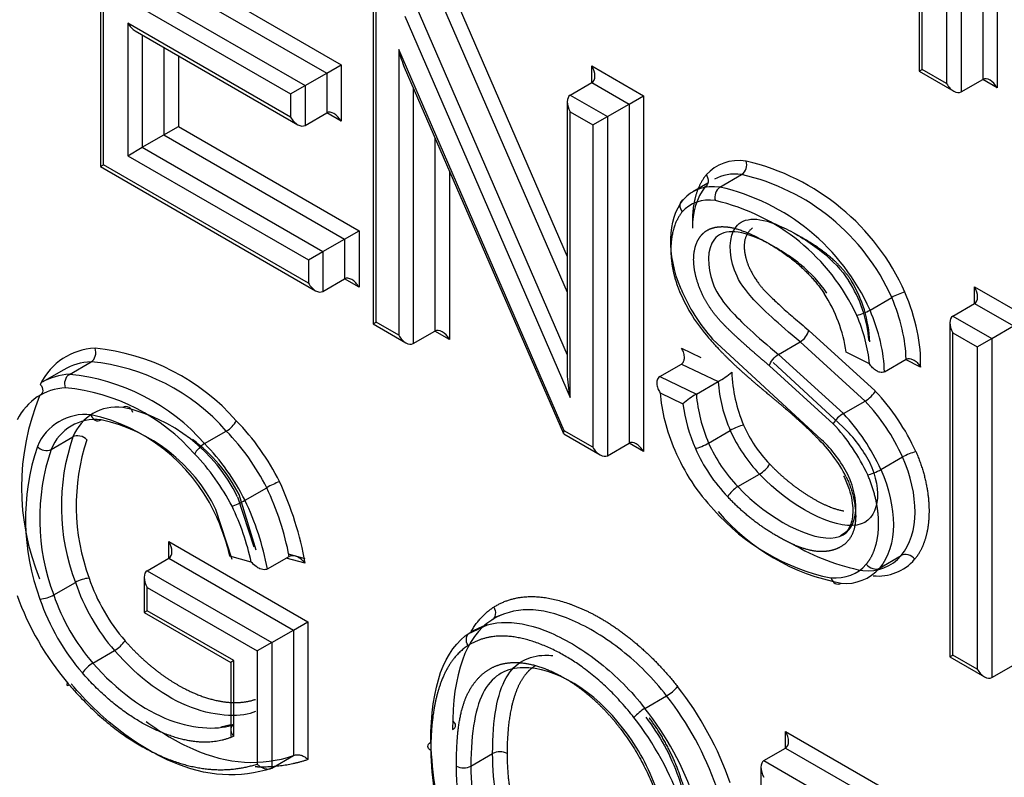
# Paper-space layout 'Sheet1' of a CAD drawing. Units: millimetres. Extents: x 0 to 210, y -3 to 297.
# Drawn here: x 46 to 47, y 258 to 258 of the extents above; entities that cross this region are included whole.
import ezdxf

# ---------------------------------------------------------------- set-up
doc = ezdxf.new("R2010")
doc.units = ezdxf.units.MM
doc.layers.add('A900N0BT00', color=7, linetype='Continuous')
doc.layers.add('Default', color=7, linetype='Continuous')

# ---------------------------------------------------------------- blocks, each defined once
blk = doc.blocks.new('SE8')
at = {"layer": 'A900N0BT00', "color": 7, "linetype": 'Continuous'}
for p, q in [((46.55942, 258.65029), (46.55942, 258.32404)), ((46.63563, 258.65528), (46.63563, 258.30792)), ((46.56235, 258.32573), (46.56235, 258.64044)), ((46.62149, 258.64712), (46.62149, 258.31608)), ((46.60028, 258.63487), (46.60028, 258.30384)), ((46.58614, 258.6267), (46.58614, 258.312)), ((45.75926, 258.55762), (45.75926, 258.23108)), ((45.76219, 258.23278), (45.76219, 258.54777)), ((45.83549, 258.42229), (45.99452, 258.33048)), ((45.82135, 258.41413), (45.98038, 258.32231)), ((46.09951, 258.41017), (46.21545, 258.14318)), ((45.80013, 258.40188), (45.95916, 258.31007)), ((46.02573, 258.40378), (46.02573, 258.07724)), ((46.08867, 258.4001), (46.21545, 258.10813)), ((45.78599, 258.39372), (45.94502, 258.3019)), ((46.02866, 258.07893), (46.02866, 258.39392)), ((46.06745, 258.38785), (46.21545, 258.04703)), ((45.78599, 258.37115), (45.78599, 258.24159)), ((45.94502, 258.27934), (45.78599, 258.37115)), ((46.05661, 258.37778), (46.21838, 258.00524)), ((45.79306, 258.36369), (45.95209, 258.27188)), ((45.80013, 258.35961), (45.80013, 258.24976)), ((45.82135, 258.34736), (45.82135, 258.26201)), ((46.05075, 258.34532), (46.05075, 258.06617)), ((46.21253, 257.97277), (46.05075, 258.34532)), ((45.83549, 258.3392), (45.83549, 258.27017)), ((45.95916, 258.31007), (45.98038, 258.32231)), ((45.98038, 258.32231), (45.99452, 258.33048)), ((45.98038, 258.32231), (45.98038, 258.28342)), ((45.99452, 258.33048), (45.99452, 258.27526)), ((46.05622, 258.32798), (46.21166, 257.97004)), ((46.23959, 258.31296), (46.23959, 258.32929)), ((46.23959, 258.32929), (46.28998, 258.3002)), ((46.55942, 258.32404), (46.56235, 258.32573)), ((46.55942, 258.32404), (46.59321, 258.30454)), ((46.58614, 258.312), (46.56235, 258.32573)), ((46.21838, 258.30071), (46.23959, 258.31296)), ((46.23959, 258.31296), (46.27583, 258.29204)), ((46.60028, 258.30384), (46.62149, 258.31608)), ((46.63563, 258.30792), (46.62149, 258.31608)), ((45.94502, 258.3019), (45.95916, 258.31007)), ((45.94502, 258.3019), (45.94502, 258.27934)), ((45.95916, 258.31007), (45.95916, 258.27117)), ((46.0649, 258.30801), (46.0649, 258.05801)), ((46.21545, 258.29424), (46.21545, 258.02833)), ((46.21838, 258.30071), (46.25462, 258.27979)), ((46.27583, 258.29204), (46.28998, 258.3002)), ((46.28998, 258.3002), (46.28998, 257.95255)), ((45.95916, 258.27117), (45.98038, 258.28342)), ((45.99452, 258.27526), (45.98038, 258.28342)), ((46.21838, 258.00524), (46.21838, 258.28438)), ((46.21838, 258.28438), (46.24048, 258.27163)), ((46.25462, 258.27979), (46.27583, 258.29204)), ((46.27583, 258.29204), (46.27583, 257.96072)), ((46.24048, 258.27163), (46.25462, 258.27979)), ((46.25462, 258.27979), (46.25462, 257.94847)), ((45.82135, 258.26201), (45.83549, 258.27017)), ((45.83549, 258.27017), (46.012, 258.16827)), ((46.24048, 258.27163), (46.24048, 257.95663)), ((45.80013, 258.24976), (45.82135, 258.26201)), ((45.82135, 258.26201), (45.99786, 258.1601)), ((46.08611, 258.25916), (46.08611, 258.07025)), ((45.78599, 258.24159), (45.80013, 258.24976)), ((45.80013, 258.24976), (45.97664, 258.14785)), ((45.78599, 258.24159), (45.9625, 258.13969)), ((45.75926, 258.23108), (45.76219, 258.23278)), ((45.75926, 258.23108), (45.96957, 258.10966)), ((45.9625, 258.11713), (45.76219, 258.23278)), ((46.10025, 258.22659), (46.10025, 258.06209)), ((46.36462, 258.21087), (46.38583, 258.22312)), ((46.35287, 258.21479), (46.33816, 258.2063)), ((45.99786, 258.1601), (46.012, 258.16827)), ((46.012, 258.16827), (46.012, 258.11304)), ((45.97664, 258.14785), (45.99786, 258.1601)), ((45.99786, 258.1601), (45.99786, 258.12121)), ((45.9625, 258.13969), (45.97664, 258.14785)), ((45.97664, 258.14785), (45.97664, 258.10896)), ((45.9625, 258.13969), (45.9625, 258.11713)), ((45.97664, 258.10896), (45.99786, 258.12121)), ((46.012, 258.11304), (45.99786, 258.12121)), ((46.6135, 258.11342), (46.66559, 258.08334)), ((46.6135, 258.09709), (46.6135, 258.11342)), ((46.51128, 258.09075), (46.5325, 258.10299)), ((46.59229, 258.08484), (46.6135, 258.09709)), ((46.6135, 258.09709), (46.65145, 258.07518)), ((46.59229, 258.08484), (46.63023, 258.06293)), ((46.02573, 258.07724), (46.02866, 258.07893)), ((46.02573, 258.07724), (46.05782, 258.05871)), ((46.05075, 258.06617), (46.02866, 258.07893)), ((46.58936, 258.07836), (46.58936, 257.75183)), ((46.63023, 258.06293), (46.65145, 258.07518)), ((46.0649, 258.05801), (46.08611, 258.07025)), ((46.10025, 258.06209), (46.08611, 258.07025)), ((46.46393, 257.964), (46.35737, 258.06244)), ((46.45157, 258.07084), (46.51648, 258.01166)), ((46.59229, 257.75352), (46.59229, 258.06851)), ((46.59229, 258.06851), (46.61609, 258.05477)), ((46.61609, 258.05477), (46.63023, 258.06293)), ((46.63023, 258.06293), (46.63023, 257.73161)), ((46.32711, 258.05363), (46.3461, 258.0445)), ((46.42175, 258.04742), (46.44296, 258.05967)), ((46.50649, 258.00182), (46.44296, 258.05967)), ((46.61609, 258.05477), (46.61609, 257.73978)), ((46.42175, 258.04742), (46.48527, 257.98958)), ((46.51075, 258.03828), (46.48805, 258.04953)), ((46.52535, 258.03044), (46.54656, 258.04269)), ((46.56064, 258.03511), (46.54601, 258.04236)), ((45.72345, 258.03249), (45.70224, 258.02024)), ((45.72901, 258.02794), (45.75022, 258.04019)), ((46.30577, 258.02577), (46.32698, 258.03802)), ((46.32698, 258.03802), (46.36281, 258.02078)), ((46.47529, 257.97974), (46.41315, 258.03625)), ((46.41671, 258.03947), (46.48519, 257.9762)), ((46.30577, 258.02577), (46.3416, 258.00853)), ((46.3416, 258.00853), (46.36281, 258.02078)), ((46.30612, 258.00992), (46.32848, 257.99916)), ((46.48527, 257.98958), (46.50649, 258.00182)), ((45.71121, 257.95462), (45.73242, 257.96687)), ((45.86106, 257.96027), (45.88227, 257.97252)), ((46.21193, 257.96974), (46.24755, 257.94917)), ((46.24048, 257.95663), (46.21253, 257.97277)), ((46.35353, 257.96078), (46.37475, 257.97302)), ((46.25462, 257.94847), (46.27583, 257.96072)), ((46.28998, 257.95255), (46.27583, 257.96072)), ((46.52194, 257.93493), (46.54315, 257.94718)), ((46.3821, 257.91819), (46.40331, 257.93044)), ((45.90053, 257.90494), (45.92174, 257.91718)), ((45.89324, 257.9083), (45.90928, 257.85928)), ((45.91146, 257.85622), (45.89474, 257.91058)), ((45.88806, 257.84703), (45.87205, 257.896)), ((45.82619, 257.84831), (45.82619, 257.86464)), ((45.82619, 257.86464), (45.96199, 257.78623)), ((45.90665, 257.8445), (45.88575, 257.85012)), ((45.92248, 257.83778), (45.9437, 257.85002)), ((45.95933, 257.84773), (45.94318, 257.85207)), ((46.52066, 257.83869), (46.54187, 257.85093)), ((45.80498, 257.83606), (45.82619, 257.84831)), ((45.82619, 257.84831), (45.94785, 257.77807)), ((45.95939, 257.84334), (45.94078, 257.84834)), ((45.80498, 257.83606), (45.92664, 257.76582)), ((45.71358, 257.81242), (45.73479, 257.82467)), ((45.80205, 257.82959), (45.80205, 257.79531)), ((45.80498, 257.81973), (45.9125, 257.75766)), ((45.80498, 257.797), (45.80498, 257.81973)), ((45.80498, 257.797), (45.80205, 257.79531)), ((45.80205, 257.79531), (45.88662, 257.74648)), ((45.88955, 257.74818), (45.80498, 257.797)), ((46.1441, 257.79029), (46.15459, 257.7941)), ((45.94785, 257.77807), (45.96199, 257.78623)), ((45.96199, 257.78623), (45.96199, 257.65146)), ((46.13767, 257.78305), (46.11841, 257.77419)), ((45.92664, 257.76582), (45.94785, 257.77807)), ((45.94785, 257.77807), (45.94785, 257.6554)), ((45.92664, 257.76582), (45.9125, 257.75766)), ((45.92664, 257.76582), (45.92664, 257.64316)), ((45.75186, 257.74578), (45.77307, 257.75802)), ((45.9125, 257.75766), (45.9125, 257.64713)), ((46.58936, 257.75183), (46.59229, 257.75352)), ((46.61609, 257.73978), (46.59229, 257.75352)), ((45.88955, 257.74818), (45.88662, 257.74648)), ((45.88662, 257.74648), (45.88662, 257.67398)), ((45.88955, 257.67433), (45.88955, 257.74818)), ((46.58936, 257.75183), (46.62316, 257.73231)), ((46.63023, 257.73161), (46.65145, 257.74386)), ((46.29133, 257.70158), (46.31254, 257.71382)), ((45.88662, 257.68552), (45.87691, 257.68314)), ((46.42886, 257.66277), (46.42886, 257.6791)), ((46.42886, 257.6791), (46.63648, 257.55923)), ((46.1213, 257.64521), (46.14251, 257.65746)), ((46.40765, 257.65052), (46.42886, 257.66277)), ((46.42886, 257.66277), (46.62234, 257.55107)), ((45.92664, 257.64316), (45.94785, 257.6554)), ((46.40765, 257.65052), (46.60112, 257.53882)), ((46.40472, 257.64405), (46.40472, 257.3175))]:
    blk.add_line(p, q, dxfattribs=at)
for centre, radius, start, end in [((46.37905, 258.23277), 0.01179, 305.0865, 17.39864), ((46.33871, 258.0158), 0.22645, 24.0805, 76.83054), ((46.33948, 258.01693), 0.21133, 24.03229, 77.33057), ((46.37165, 258.20113), 0.01201, 125.85039, 196.63509), ((46.31827, 258.00468), 0.21133, 24.03229, 77.33057), ((46.3147, 258.0005), 0.20236, 24.85154, 77.02267), ((46.38355, 258.0503), 0.1272, 4.66903, 32.94994), ((46.38165, 258.05316), 0.12968, 2.86167, 30.91035), ((46.49093, 258.18059), 0.17832, 202.92016, 221.49793), ((46.47538, 258.17166), 0.16276, 203.03253, 221.54583), ((46.34526, 258.02857), 0.14432, 8.35095, 32.88889), ((46.55713, 258.06034), 0.04926, 103.71374, 120.01222), ((46.48684, 258.13292), 0.04874, 283.61945, 300.09239), ((46.43296, 258.07628), 0.01938, 301.06005, 343.70824), ((45.73366, 257.84377), 0.2106, 41.25378, 84.47083), ((45.73078, 257.83959), 0.20154, 41.26683, 84.46476), ((45.70957, 257.82734), 0.20154, 41.26683, 84.46476), ((46.33018, 258.08168), 0.06909, 298.1799, 311.65726), ((46.53175, 258.03769), 0.15584, 182.80633, 202.40578), ((45.70676, 257.82328), 0.19235, 41.27089, 84.47756), ((46.51151, 258.03258), 0.14917, 184.53903, 203.53203), ((45.91773, 257.91753), 0.23559, 157.69081, 202.30919), ((46.38026, 257.94052), 0.07824, 119.61405, 131.43967), ((46.49029, 258.02033), 0.14916, 184.53807, 203.53298), ((46.3544, 257.86039), 0.2217, 24.51772, 43.02399), ((45.77534, 257.94983), 0.04618, 82.85578, 158.34708), ((45.74716, 257.83641), 0.16281, 26.20169, 77.97325), ((46.4854, 258.01923), 0.1582, 187.28635, 203.75128), ((46.35586, 257.86113), 0.20612, 24.67492, 43.0463), ((45.74455, 257.93786), 0.05087, 83.83936, 157.35383), ((45.71212, 257.81614), 0.17641, 26.08874, 77.59655), ((46.49906, 257.96559), 0.02767, 119.88473, 149.23538), ((46.3346, 257.84885), 0.20617, 24.67745, 43.04377), ((45.75413, 257.93758), 0.04618, 82.85577, 158.34709), ((45.72595, 257.82418), 0.1628, 26.18054, 77.97489), ((45.86957, 257.99443), 0.02533, 300.09728, 332.26808), ((45.7172, 257.81339), 0.24331, 26.79397, 44.07829), ((46.50767, 258.03153), 0.13127, 203.92748, 223.97011), ((46.33843, 257.85119), 0.18776, 24.69537, 43.20792), ((46.39372, 257.88073), 0.13222, 27.74874, 46.22457), ((45.92938, 257.89904), 0.20831, 160.99673, 200.91614), ((45.72223, 257.81664), 0.22341, 26.74685, 44.24588), ((46.51026, 258.03306), 0.14822, 203.89244, 223.81453), ((46.35681, 257.85957), 0.14788, 27.46155, 46.0721), ((45.91001, 257.88654), 0.22393, 161.54014, 200.44831), ((45.70626, 257.96496), 0.01147, 220.98759, 295.54836), ((45.94046, 257.89951), 0.20488, 161.65918, 200.20508), ((45.75801, 257.84058), 0.1536, 27.12873, 53.62003), ((45.70102, 257.80439), 0.22341, 26.74685, 44.24588), ((46.49216, 258.02268), 0.16578, 203.90045, 223.6531), ((46.48905, 258.02081), 0.14822, 203.89244, 223.81453), ((46.38359, 257.87684), 0.11854, 26.62836, 47.32868), ((45.90817, 257.88679), 0.20832, 160.99777, 200.91509), ((45.69254, 257.79799), 0.21993, 27.35571, 43.781), ((46.57009, 257.89896), 0.05523, 104.66401, 119.1895), ((46.3912, 257.95235), 0.02504, 298.93273, 331.46436), ((45.96422, 257.84247), 0.08594, 110.3124, 119.62219), ((45.67036, 257.79782), 0.27828, 10.81261, 25.39965), ((45.62973, 257.78374), 0.335, 10.24735, 24.57632), ((46.39525, 257.89525), 0.02645, 119.82393, 150.57307), ((45.65834, 257.78954), 0.25433, 12.48119, 25.50537), ((45.64863, 257.78541), 0.27881, 10.82659, 25.38567), ((45.67515, 257.8012), 0.2162, 13.07807, 25.33661), ((46.51637, 258.03485), 0.21039, 221.41967, 258.12789), ((46.52182, 258.02878), 0.20848, 220.34167, 259.31413), ((46.54303, 258.04103), 0.20848, 238.95541, 259.31462), ((46.5091, 257.87917), 0.04327, 263.73429, 319.23429), ((46.5193, 257.87786), 0.047, 263.9543, 319.26905), ((46.48788, 257.86692), 0.04326, 263.7339, 319.2403), ((45.75033, 257.79769), 0.03113, 93.94001, 119.93605), ((45.69768, 257.84032), 0.03211, 274.48859, 299.67834), ((45.75687, 257.78544), 0.03185, 300.58094, 325.9865), ((45.76806, 257.71836), 0.03185, 120.58094, 145.9865), ((46.29145, 257.74975), 0.04166, 300.41676, 319.73152), ((46.31241, 257.66557), 0.04172, 120.3565, 139.64279), ((46.37642, 257.67327), 0.29433, 180.92641, 199.19281), ((46.14958, 257.64386), 0.01533, 62.52682, 117.47318), ((46.11422, 257.65874), 0.01526, 242.42362, 297.62031)]:
    blk.add_arc(centre, radius, start, end, dxfattribs=at)
for centre, major_axis, ratio, start_param, end_param in [((45.79306, 258.37524), (-0.00707, 0.01225), 0.57735, 1.570796, 2.356194), ((46.05782, 258.3494), (-0.00648, 0.03119), 0.244163, 1.651201, 2.27579), ((46.23252, 258.32521), (0.00707, -0.01225), 0.57735, 0, 1.570796), ((46.59321, 258.31608), (-0.00707, 0.01225), 0.57735, 1.570796, 3.141593), ((46.62856, 258.30384), (-0.00707, 0.01225), 0.57735, 4.712389, 6.283185), ((46.22545, 258.28847), (0.00707, -0.01225), 0.57735, 3.141593, 4.712389), ((45.98745, 258.27117), (-0.00707, 0.01225), 0.57735, 4.712389, 6.283185), ((45.95209, 258.28342), (-0.00707, 0.01225), 0.57735, 1.570796, 3.141593), ((46.42014, 258.12963), (0.05869, -0.10166), 0.57735, 2.723831, 3.337063), ((46.41307, 258.12555), (0.05369, -0.093), 0.57735, 2.723055, 3.141593), ((46.39185, 258.1133), (0.05369, -0.093), 0.57735, 2.723055, 3.335908), ((46.38478, 258.10922), (0.04869, -0.08434), 0.57735, 2.722121, 3.334209), ((46.00493, 258.10896), (-0.00707, 0.01225), 0.57735, 4.712389, 6.283187), ((45.96957, 258.12121), (-0.00707, 0.01225), 0.57735, 1.570796, 3.141595), ((46.60643, 258.10933), (0.00707, -0.01225), 0.57735, 0.000002, 1.570796), ((46.45953, 258.09027), (0.06157, -0.10663), 0.57735, 0.811929, 1.362488), ((46.4666, 258.09435), (0.06657, -0.11529), 0.57735, 0.739868, 1.363189), ((46.43832, 258.07802), (0.06157, -0.10663), 0.57735, 0.811929, 1.362488), ((46.43124, 258.07394), (0.05657, -0.09797), 0.57735, 0.896464, 1.361678), ((46.59936, 258.07259), (0.00707, -0.01225), 0.57735, 3.141593, 4.712389), ((46.09318, 258.05801), (-0.00707, 0.01225), 0.57735, 4.712389, 6.283185), ((46.05782, 258.07025), (-0.00707, 0.01225), 0.57735, 1.570796, 3.141593), ((45.81388, 257.89219), (0.08836, -0.15304), 0.57735, 2.856408, 3.494484), ((45.80681, 257.8881), (0.08336, -0.14438), 0.57735, 2.856857, 3.141593), ((45.7856, 257.87586), (0.08336, -0.14438), 0.57735, 2.856857, 3.141593), ((46.22545, 258.00932), (0.00648, -0.03119), 0.244163, 4.007395, 4.792793), ((45.77853, 257.87177), (0.07836, -0.13572), 0.57735, 2.857496, 3.495214), ((46.3957, 257.96736), (-0.06359, 0.11014), 0.57735, 0.873694, 1.364389), ((46.38066, 257.9741), (0.00915, 0.00403), 0.172544, 0.623741, 2.194385), ((46.2196, 257.97685), (0.00783, 0.00699), 0.244163, 2.436599, 3.061188), ((45.85839, 257.95426), (-0.00722, -0.00692), 0.314473, 4.057601, 5.627993), ((46.24755, 257.96072), (-0.00707, 0.01225), 0.57735, 1.570796, 3.141595), ((46.2829, 257.94847), (-0.00707, 0.01225), 0.57735, 4.712389, 6.283187), ((46.34766, 257.95961), (0.00916, 0.00401), 0.157995, 3.76595, 5.336747), ((46.38871, 257.96543), (-0.05745, 0.09951), 0.57735, 1.358224, 1.976626), ((46.51608, 257.93376), (-0.00915, -0.00403), 0.158567, 0.623856, 2.194522), ((45.895, 257.90302), (0.00901, 0.00435), 0.083226, 3.760812, 5.331615), ((45.81912, 257.86056), (0.00707, -0.01225), 0.57735, 0, 1.570796), ((45.81205, 257.82382), (-0.00707, 0.01225), 0.57735, 0, 1.570796), ((45.80997, 257.8232), (0.05903, -0.10225), 0.57735, 4.377014, 5.040042), ((45.81704, 257.82728), (0.05403, -0.09359), 0.57735, 4.375778, 5.040042), ((46.48014, 257.83304), (0.00031, 0.00999), 0.766901, 2.01527, 3.586066), ((45.77986, 257.81402), (-0.08129, 0.14081), 0.57735, 1.263375, 1.878585), ((45.78875, 257.81095), (-0.05903, 0.10225), 0.57735, 1.235421, 1.898449), ((45.78168, 257.80687), (-0.06403, 0.11091), 0.57735, 1.236751, 1.898449), ((46.62316, 257.74386), (-0.00707, 0.01225), 0.57735, 1.570796, 3.141595), ((45.73408, 257.73072), (0.00764, 0.00645), 0.242421, 2.504201, 3.810831), ((46.25416, 257.62968), (-0.09498, 0.16451), 0.57735, 4.385395, 4.957655), ((46.24709, 257.6256), (-0.08998, 0.15585), 0.57735, 4.385395, 4.957557), ((46.22588, 257.61335), (0.08998, -0.15585), 0.57735, 1.243802, 1.815965), ((46.21881, 257.60927), (0.08498, -0.14719), 0.57735, 1.243811, 1.815965), ((46.42179, 257.67502), (0.00707, -0.01225), 0.57735, 0, 1.570796), ((46.24037, 257.56911), (-0.11189, 0.19381), 0.57735, 0.786079, 1.233493), ((46.41472, 257.63828), (-0.00707, 0.01225), 0.57735, 0.000002, 1.570796)]:
    blk.add_ellipse(centre, major_axis=major_axis, ratio=ratio, start_param=start_param, end_param=end_param, dxfattribs=at)
for points, degree, knots in [([(46.33809, 258.17739), (46.33808, 258.1794), (46.33814, 258.18138), (46.33853, 258.19402), (46.34185, 258.20465), (46.34519, 258.21532), (46.35116, 258.22277)], 2, [0.4615276, 0.4615276, 0.4615276, 0.5, 0.5, 0.75, 0.75, 1, 1, 1]), ([(46.35116, 258.22277), (46.35271, 258.2207), (46.35349, 258.21821), (46.35306, 258.21378), (46.35186, 258.21187), (46.35002, 258.21081)], 3, [0, 0, 0, 0, 0.5, 0.5, 1, 1, 1, 1]), ([(46.32669, 258.11114), (46.32668, 258.11115), (46.32668, 258.11117), (46.32667, 258.11118), (46.31237, 258.14524), (46.31332, 258.17927), (46.32881, 258.19856)], 3, [0, 0, 0, 0, 0.000314, 0.000314, 0.000314, 1, 1, 1, 1]), ([(46.32881, 258.19856), (46.32696, 258.1975), (46.32577, 258.1956), (46.32534, 258.19116), (46.32611, 258.18867), (46.32767, 258.18661)], 3, [0, 0, 0, 0, 0.5, 0.5, 1, 1, 1, 1]), ([(46.32767, 258.18661), (46.31765, 258.17408), (46.31676, 258.15298), (46.31585, 258.1312), (46.32559, 258.10798)], 2, [0, 0, 0, 0.5, 0.5, 1, 1, 1]), ([(46.44296, 258.05967), (46.42173, 258.0773), (46.39015, 258.10637), (46.37328, 258.13708), (46.3728, 258.17136), (46.39551, 258.18225), (46.42489, 258.17411), (46.46674, 258.14833), (46.48356, 258.12965), (46.49029, 258.11949)], 3, [0, 0, 0, 0, 0.125, 0.25, 0.5, 0.625, 0.75, 0.875, 1, 1, 1, 1]), ([(46.41315, 258.03625), (46.39473, 258.05154), (46.37775, 258.06741), (46.36999, 258.07465), (46.36474, 258.08049), (46.358, 258.08798), (46.35329, 258.09542), (46.34734, 258.10481), (46.34357, 258.11555), (46.33981, 258.12623), (46.33911, 258.1359), (46.33842, 258.1454), (46.34082, 258.15326), (46.34316, 258.16088), (46.34806, 258.16556), (46.35269, 258.16998), (46.35964, 258.1715), (46.36606, 258.1729), (46.37396, 258.17166), (46.38658, 258.16967), (46.40547, 258.15957), (46.4459, 258.13797), (46.46645, 258.10694)], 2, [0, 0, 0, 0.142857, 0.142857, 0.196429, 0.196429, 0.25, 0.25, 0.3125, 0.3125, 0.375, 0.375, 0.4375, 0.4375, 0.5, 0.5, 0.5625, 0.5625, 0.625, 0.625, 0.75, 0.75, 1, 1, 1]), ([(46.46907, 258.10724), (46.46234, 258.1174), (46.44553, 258.13609), (46.40368, 258.16186), (46.37429, 258.17), (46.35159, 258.15912), (46.35207, 258.12483), (46.36894, 258.09412), (46.40052, 258.06505), (46.42175, 258.04742)], 3, [0, 0, 0, 0, 0.125, 0.25, 0.375, 0.5, 0.75, 0.875, 1, 1, 1, 1]), ([(46.39653, 258.17101), (46.38675, 258.16344), (46.38866, 258.14829), (46.38941, 258.14233), (46.39175, 258.13592), (46.39493, 258.12725), (46.40258, 258.11662), (46.41172, 258.10393), (46.45157, 258.07084)], 2, [0.5, 0.5, 0.5, 0.625, 0.625, 0.675, 0.675, 0.75, 0.75, 1, 1, 1]), ([(46.49291, 258.11978), (46.47719, 258.14353), (46.44391, 258.16197), (46.44055, 258.16383), (46.43739, 258.16542)], 2, [0, 0, 0, 0.25, 0.25, 0.2744381, 0.2744381, 0.2744381]), ([(46.35356, 258.06372), (46.36428, 258.05109), (46.37917, 258.03703), (46.38794, 258.02875), (46.40593, 258.01357), (46.40738, 258.01234), (46.41982, 258.00194), (46.42759, 257.99545), (46.43295, 257.99078), (46.44866, 257.97708), (46.4594, 257.96608)], 2, [0, 0, 0, 0.25, 0.25, 0.5, 0.5, 0.625, 0.625, 0.75, 0.75, 1, 1, 1]), ([(45.75022, 258.04019), (45.75208, 258.04126), (45.75356, 258.04331), (45.75494, 258.0482), (45.75483, 258.05101), (45.75395, 258.0534)], 3, [0, 0, 0, 0, 0.5, 0.5, 1, 1, 1, 1]), ([(46.32698, 258.03802), (46.32762, 258.03839), (46.32818, 258.03891), (46.32861, 258.03953), (46.32904, 258.04015), (46.32936, 258.04088), (46.32957, 258.04164), (46.32986, 258.04271), (46.32995, 258.04388), (46.32988, 258.04505), (46.3298, 258.04662), (46.32944, 258.04824), (46.32889, 258.04979), (46.32845, 258.05105), (46.32788, 258.05229), (46.3272, 258.05347), (46.32717, 258.05352), (46.32713, 258.05357), (46.32711, 258.05363)], 3, [0, 0, 0, 0, 0.147687, 0.147687, 0.147687, 0.294238, 0.294238, 0.294238, 0.497947, 0.497947, 0.497947, 0.769556, 0.769556, 0.769556, 0.989741, 0.989741, 0.989741, 1, 1, 1, 1]), ([(46.41315, 258.03625), (46.41355, 258.03953), (46.41832, 258.04579), (46.42174, 258.04744), (46.42174, 258.04744), (46.42174, 258.04744), (46.42175, 258.04742)], 3, [0, 0, 0, 0, 0.999915, 0.999915, 0.999915, 1, 1, 1, 1]), ([(46.54656, 258.04269), (46.5472, 258.04305), (46.54794, 258.04328), (46.54871, 258.04335), (46.54947, 258.04342), (46.55027, 258.04334), (46.55106, 258.04315), (46.55216, 258.04289), (46.55326, 258.0424), (46.55429, 258.04178), (46.55566, 258.04094), (46.55695, 258.03984), (46.55808, 258.0386), (46.559, 258.03759), (46.55983, 258.03647), (46.56054, 258.03528), (46.56057, 258.03523), (46.56061, 258.03517), (46.56064, 258.03511)], 3, [0, 0, 0, 0, 0.145844, 0.145844, 0.145844, 0.290522, 0.290522, 0.290522, 0.493452, 0.493452, 0.493452, 0.76651, 0.76651, 0.76651, 0.989181, 0.989181, 0.989181, 1, 1, 1, 1]), ([(46.52535, 258.03044), (46.52472, 258.03007), (46.52398, 258.02985), (46.52322, 258.02978), (46.52247, 258.02971), (46.52167, 258.02978), (46.52088, 258.02997), (46.5198, 258.03023), (46.51871, 258.0307), (46.51769, 258.03131), (46.51628, 258.03214), (46.51496, 258.03323), (46.51378, 258.03445), (46.5127, 258.03557), (46.51172, 258.03681), (46.51086, 258.03811), (46.51082, 258.03817), (46.51078, 258.03822), (46.51075, 258.03828)], 3, [0, 0, 0, 0, 0.141186, 0.141186, 0.141186, 0.281318, 0.281318, 0.281318, 0.475536, 0.475536, 0.475536, 0.743706, 0.743706, 0.743706, 0.989492, 0.989492, 0.989492, 1, 1, 1, 1]), ([(45.72527, 258.01474), (45.7244, 258.01713), (45.72429, 258.01994), (45.72567, 258.02483), (45.72715, 258.02688), (45.72901, 258.02794)], 3, [0, 0, 0, 0, 0.5, 0.5, 1, 1, 1, 1]), ([(46.30577, 258.02577), (46.30513, 258.0254), (46.30457, 258.02488), (46.30415, 258.02426), (46.30372, 258.02365), (46.3034, 258.02293), (46.3032, 258.02216), (46.30292, 258.02112), (46.30284, 258.01997), (46.30291, 258.01882), (46.30302, 258.01725), (46.30341, 258.01564), (46.30399, 258.0141), (46.30451, 258.01272), (46.3052, 258.01137), (46.306, 258.0101), (46.30604, 258.01004), (46.30607, 258.00998), (46.30612, 258.00992)], 3, [0, 0, 0, 0, 0.143571, 0.143571, 0.143571, 0.286103, 0.286103, 0.286103, 0.482226, 0.482226, 0.482226, 0.749797, 0.749797, 0.749797, 0.989397, 0.989397, 0.989397, 1, 1, 1, 1]), ([(45.70043, 258.01817), (45.70211, 258.0163), (45.70302, 258.01401), (45.70278, 258.00985), (45.70163, 258.00802), (45.69978, 258.00696)], 3, [0, 0, 0, 0, 0.5, 0.5, 1, 1, 1, 1]), ([(46.50649, 258.00182), (46.50651, 258.00178), (46.50651, 258.00178), (46.50651, 258.00178), (46.50986, 258.0035), (46.5154, 258.00904), (46.51648, 258.01166)], 3, [0, 0, 0, 0, 0.000145, 0.000145, 0.000145, 1, 1, 1, 1]), ([(45.79089, 257.99062), (45.79026, 257.99265), (45.7874, 257.99693), (45.78275, 257.99674), (45.78108, 257.99565)], 3, [0, 0, 0, 0, 0.468521, 1, 1, 1, 1]), ([(45.75001, 257.98843), (45.75107, 257.98383), (45.75646, 257.98088), (45.75984, 257.9834), (45.75984, 257.9834), (45.75984, 257.9834), (45.75987, 257.9834)], 3, [0, 0, 0, 0, 0.999992, 0.999992, 0.999992, 1, 1, 1, 1]), ([(45.74599, 257.96398), (45.74312, 257.96754), (45.73552, 257.96915), (45.73236, 257.96678), (45.73236, 257.96678), (45.73236, 257.96678), (45.73242, 257.96687)], 3, [0, 0, 0, 0, 0.99986, 0.99986, 0.99986, 1, 1, 1, 1]), ([(46.54186, 257.85092), (46.54187, 257.85093), (46.54187, 257.85093), (46.54187, 257.85093), (46.55978, 257.8721), (46.55935, 257.91026), (46.54315, 257.94718)], 3, [0, 0, 0, 0, 0.0002, 0.0002, 0.0002, 1, 1, 1, 1]), ([(46.55611, 257.95239), (46.56272, 257.93731), (46.56601, 257.92163), (46.56917, 257.90655), (46.56893, 257.89233), (46.56869, 257.87835), (46.56514, 257.86677), (46.56155, 257.85506), (46.55492, 257.84719)], 2, [0, 0, 0, 0.25, 0.25, 0.5, 0.5, 0.75, 0.75, 1, 1, 1]), ([(46.51073, 257.94229), (46.51074, 257.94228), (46.51075, 257.94227), (46.51075, 257.94226), (46.52384, 257.91454), (46.51842, 257.85487), (46.43357, 257.89832), (46.40331, 257.93044)], 3, [0, 0, 0, 0, 0.000211, 0.000211, 0.000211, 0.500106, 1, 1, 1, 1]), ([(46.41319, 257.94039), (46.42922, 257.9234), (46.44909, 257.91062), (46.46937, 257.89758), (46.48559, 257.89443)], 2, [0, 0, 0, 0.25, 0.25, 0.5, 0.5, 0.5]), ([(46.48803, 257.92777), (46.495, 257.91301), (46.49675, 257.89804), (46.4985, 257.88315), (46.49444, 257.87305), (46.49063, 257.86356), (46.4814, 257.85875), (46.47323, 257.8545), (46.46255, 257.85476), (46.44489, 257.85519), (46.41738, 257.87166), (46.39283, 257.88635), (46.37222, 257.90824)], 2, [0, 0, 0, 0.125, 0.125, 0.25, 0.25, 0.375, 0.375, 0.5, 0.5, 0.75, 0.75, 1, 1, 1]), ([(46.3821, 257.91819), (46.41236, 257.88607), (46.49719, 257.84264), (46.50263, 257.90227), (46.48956, 257.92997)], 3, [0, 0, 0, 0, 0.500106, 1, 1, 1, 1]), ([(46.48545, 257.92893), (46.48759, 257.92414), (46.49091, 257.91649), (46.49471, 257.9012), (46.49473, 257.88638), (46.48992, 257.87456), (46.48505, 257.87167), (46.48231, 257.87023)], 3, [0, 0, 0, 0, 0.159396, 0.299599, 0.561403, 0.794545, 1, 1, 1, 1]), ([(46.50765, 257.84247), (46.5132, 257.84903), (46.51628, 257.85862), (46.51933, 257.8681), (46.51963, 257.87961), (46.51993, 257.89126), (46.51733, 257.90382), (46.51464, 257.91683), (46.50902, 257.92964)], 2, [0, 0, 0, 0.25, 0.25, 0.5, 0.5, 0.75, 0.75, 1, 1, 1]), ([(46.52194, 257.93493), (46.53814, 257.89801), (46.53857, 257.85986), (46.52066, 257.83869), (46.52066, 257.83868), (46.52065, 257.83868), (46.52065, 257.83867)], 3, [0, 0, 0, 0, 0.999803, 0.999803, 0.999803, 1, 1, 1, 1]), ([(45.95939, 257.84334), (45.95843, 257.84444), (45.95662, 257.8465), (45.95344, 257.8488), (45.95041, 257.85021), (45.9477, 257.85079), (45.94539, 257.85075), (45.94423, 257.85025), (45.9437, 257.85002)], 3, [0, 0, 0, 0, 0.233304, 0.437851, 0.614652, 0.765283, 0.892308, 1, 1, 1, 1]), ([(45.92248, 257.83778), (45.92183, 257.8375), (45.92048, 257.83693), (45.91788, 257.83705), (45.91474, 257.838), (45.91061, 257.8403), (45.90813, 257.84293), (45.90665, 257.8445)], 3, [0, 0, 0, 0, 0.132298, 0.273988, 0.431126, 0.659605, 1, 1, 1, 1]), ([(46.47309, 257.82896), (46.4731, 257.82896), (46.47311, 257.82896), (46.47311, 257.82896), (46.48689, 257.82855), (46.49955, 257.83217), (46.50765, 257.84247)], 3, [0, 0, 0, 0, 0.000557, 0.000557, 0.000557, 1, 1, 1, 1]), ([(46.14355, 257.80049), (46.17733, 257.82179), (46.22927, 257.79908), (46.25412, 257.78822), (46.27821, 257.76873), (46.30252, 257.74907), (46.32324, 257.72282)], 2, [0, 0, 0, 0.5, 0.5, 0.75, 0.75, 1, 1, 1]), ([(46.31254, 257.71382), (46.29904, 257.73093), (46.27021, 257.7602), (46.20213, 257.80116), (46.16298, 257.8013), (46.14162, 257.78783)], 3, [0, 0, 0, 0, 0.25, 0.5, 1, 1, 1, 1]), ([(46.12041, 257.77559), (46.14176, 257.78905), (46.18092, 257.78892), (46.249, 257.74796), (46.27783, 257.71868), (46.29133, 257.70158)], 3, [0, 0, 0, 0, 0.5, 0.75, 1, 1, 1, 1]), ([(45.78327, 257.76763), (45.79806, 257.75069), (45.81516, 257.73766), (45.83176, 257.72499), (45.84891, 257.71728), (45.86598, 257.70961), (45.88172, 257.70777), (45.8978, 257.70588), (45.91076, 257.71036)], 2, [0, 0, 0, 0.25, 0.25, 0.5, 0.5, 0.75, 0.75, 1, 1, 1]), ([(46.28062, 257.69259), (46.24221, 257.74125), (46.19579, 257.76157), (46.14889, 257.7821), (46.11845, 257.76291)], 2, [0, 0, 0, 0.5, 0.5, 1, 1, 1]), ([(45.91076, 257.6984), (45.89824, 257.69278), (45.84915, 257.69274), (45.79657, 257.73114), (45.77307, 257.75802)], 3, [0, 0, 0, 0, 0.5, 1, 1, 1, 1]), ([(46.11845, 257.76291), (46.09948, 257.75067), (46.09026, 257.72194), (46.08213, 257.69662), (46.08212, 257.66034)], 2, [0, 0, 0, 0.5, 0.5, 1, 1, 1]), ([(46.14251, 257.65746), (46.14251, 257.69127), (46.15141, 257.74075), (46.18025, 257.75415), (46.19858, 257.75343), (46.20126, 257.75316)], 3, [0, 0, 0, 0, 0.2499785, 0.4999569, 0.5418749, 0.5418749, 0.5418749, 0.5418749]), ([(45.75186, 257.74578), (45.77535, 257.71889), (45.82794, 257.68049), (45.87703, 257.68054), (45.88955, 257.68616), (45.88955, 257.68616)], 3, [0, 0, 0, 0, 0.499985, 0.99997, 1, 1, 1, 1]), ([(46.10716, 257.64521), (46.10716, 257.66548), (46.10878, 257.67978), (46.11079, 257.69759), (46.11566, 257.71008), (46.12099, 257.72375), (46.13015, 257.73272), (46.13952, 257.74189), (46.15176, 257.74491), (46.16392, 257.7479), (46.17901, 257.74473), (46.19356, 257.74167), (46.20923, 257.73315), (46.22487, 257.72466), (46.23958, 257.71174), (46.25478, 257.69839), (46.26758, 257.68146)], 2, [0, 0, 0, 0.125, 0.125, 0.25, 0.25, 0.375, 0.375, 0.5, 0.5, 0.625, 0.625, 0.75, 0.75, 0.875, 0.875, 1, 1, 1]), ([(45.88955, 257.67433), (45.85986, 257.661), (45.81858, 257.67821), (45.77725, 257.69545), (45.74166, 257.73617)], 2, [0, 0, 0, 0.5, 0.5, 1, 1, 1]), ([(46.27084, 257.68086), (46.24175, 257.71938), (46.18341, 257.75322), (46.1302, 257.72851), (46.1213, 257.67902), (46.1213, 257.64521)], 3, [0, 0, 0, 0, 0.499955, 0.749977, 1, 1, 1, 1]), ([(46.18482, 257.74345), (46.18071, 257.74114), (46.17727, 257.73769), (46.17067, 257.73106), (46.16603, 257.71946), (46.15665, 257.69603), (46.15665, 257.65746)], 2, [0.5638106, 0.5638106, 0.5638106, 0.625, 0.625, 0.75, 0.75, 1, 1, 1]), ([(45.72701, 257.72664), (45.77094, 257.67461), (45.82292, 257.65307), (45.86974, 257.63368), (45.9125, 257.64713)], 2, [0, 0, 0, 0.5, 0.5, 1, 1, 1]), ([(45.92664, 257.64316), (45.89544, 257.63258), (45.8464, 257.63556), (45.77573, 257.67881), (45.74523, 257.70829), (45.73079, 257.72539)], 3, [0, 0, 0, 0, 0.5, 0.75, 1, 1, 1, 1]), ([(45.80387, 257.6887), (45.81867, 257.6778), (45.8695, 257.6477), (45.91665, 257.64482), (45.94785, 257.6554)], 3, [0.2787263, 0.2787263, 0.2787263, 0.2787263, 0.5, 1, 1, 1, 1]), ([(45.88955, 257.68616), (45.88901, 257.68577), (45.88785, 257.68492), (45.88678, 257.68291), (45.88646, 257.68035), (45.88723, 257.6773), (45.88875, 257.67535), (45.88955, 257.67433)], 3, [0, 0, 0, 0, 0.149955, 0.323448, 0.522248, 0.747508, 1, 1, 1, 1]), ([(46.10334, 257.68076), (46.10519, 257.68183), (46.10627, 257.68333), (46.10627, 257.68635), (46.10519, 257.68785), (46.10334, 257.68892)], 3, [0, 0, 0, 0, 0.5, 0.5, 1, 1, 1, 1]), ([(46.29208, 257.69307), (46.30585, 257.67534), (46.32696, 257.63595), (46.33898, 257.57875), (46.33879, 257.52991), (46.33276, 257.49158), (46.32152, 257.47347), (46.31106, 257.46626)], 3, [0, 0, 0, 0, 0.249931, 0.499954, 0.624966, 0.749977, 1, 1, 1, 1]), ([(46.3335, 257.60784), (46.33094, 257.6202), (46.32713, 257.63177), (46.32179, 257.64799), (46.31394, 257.66317), (46.30568, 257.67917), (46.29536, 257.69245)], 2, [0.6474547, 0.6474547, 0.6474547, 0.75, 0.75, 0.875, 0.875, 1, 1, 1]), ([(46.26758, 257.68146), (46.31108, 257.62536), (46.31702, 257.54421), (46.31962, 257.50868), (46.31288, 257.48319), (46.30492, 257.45308), (46.28795, 257.4414)], 2, [0, 0, 0, 0.5, 0.5, 0.75, 0.75, 1, 1, 1]), ([(46.28985, 257.45402), (46.30031, 257.46122), (46.31154, 257.47933), (46.31757, 257.51766), (46.31777, 257.5665), (46.30575, 257.62371), (46.28462, 257.66311), (46.27085, 257.68085), (46.27085, 257.68085), (46.27084, 257.68086), (46.27084, 257.68086)], 3, [0, 0, 0, 0, 0.249976, 0.374963, 0.499951, 0.749927, 0.999902, 0.999902, 0.999902, 1, 1, 1, 1]), ([(46.08212, 257.66034), (46.08028, 257.66141), (46.0792, 257.66292), (46.0792, 257.66594), (46.08028, 257.66744), (46.08213, 257.66851)], 3, [0, 0, 0, 0, 0.5, 0.5, 1, 1, 1, 1]), ([(46.31106, 257.46626), (46.29714, 257.4572), (46.27286, 257.45496), (46.22999, 257.47736), (46.19227, 257.50943), (46.15307, 257.57085), (46.14251, 257.62754), (46.14251, 257.65746)], 3, [0, 0, 0, 0, 0.25, 0.375, 0.5, 0.75, 1, 1, 1, 1]), ([(46.15665, 257.65746), (46.15665, 257.61954), (46.16801, 257.58672), (46.17441, 257.56821), (46.18461, 257.55037), (46.19493, 257.53231), (46.20765, 257.5177), (46.22026, 257.5032), (46.23495, 257.49252), (46.24922, 257.48214), (46.26351, 257.47684), (46.29298, 257.46593), (46.31294, 257.47889)], 2, [0, 0, 0, 0.25, 0.25, 0.375, 0.375, 0.5, 0.5, 0.625, 0.625, 0.75, 0.75, 1, 1, 1]), ([(45.96199, 257.65146), (45.93854, 257.64351), (45.91341, 257.64424), (45.91193, 257.64428), (45.91045, 257.64436)], 2, [0, 0, 0, 0.25, 0.25, 0.2649669, 0.2649669, 0.2649669]), ([(45.94785, 257.6554), (45.94847, 257.65568), (45.94982, 257.65627), (45.95247, 257.65637), (45.95562, 257.65576), (45.95912, 257.6542), (45.961, 257.65241), (45.96199, 257.65146)], 3, [0, 0, 0, 0, 0.149006, 0.321814, 0.520449, 0.74622, 1, 1, 1, 1]), ([(45.9125, 257.64713), (45.91331, 257.64633), (45.91487, 257.64478), (45.91775, 257.64326), (45.92051, 257.64241), (45.92296, 257.64219), (45.92504, 257.64241), (45.92613, 257.64292), (45.92664, 257.64316)], 3, [0, 0, 0, 0, 0.212375, 0.405593, 0.580143, 0.736699, 0.876205, 1, 1, 1, 1]), ([(46.28795, 257.4414), (46.26501, 257.42645), (46.23137, 257.43864), (46.19727, 257.45099), (46.16714, 257.485), (46.13685, 257.51919), (46.12093, 257.56366), (46.10716, 257.60211), (46.10716, 257.64521)], 2, [0, 0, 0, 0.25, 0.25, 0.5, 0.5, 0.75, 0.75, 1, 1, 1]), ([(46.1213, 257.64521), (46.1213, 257.6153), (46.13186, 257.5586), (46.17105, 257.49718), (46.20877, 257.46511), (46.25164, 257.44271), (46.27592, 257.44496), (46.28985, 257.45402)], 3, [0, 0, 0, 0, 0.25, 0.5, 0.625, 0.75, 1, 1, 1, 1])]:
    blk.add_open_spline(points, degree=degree, knots=knots, dxfattribs=at)
for points, degree in [([(46.35002, 258.21081), (46.34195, 258.20076), (46.33783, 258.18671), (46.33775, 258.17075)], 3), ([(46.55492, 257.84719), (46.55234, 257.85122), (46.54506, 257.85335), (46.54186, 257.85092)], 3), ([(46.50765, 257.84247), (46.51022, 257.83841), (46.51745, 257.83624), (46.52065, 257.83867)], 3), ([(46.1215, 257.77657), (46.13042, 257.79203), (46.14355, 257.80049)], 2), ([(46.14355, 257.80049), (46.14636, 257.79647), (46.14535, 257.78938), (46.14162, 257.78783)], 3), ([(46.14162, 257.78783), (46.1161, 257.77139), (46.10334, 257.73558), (46.10334, 257.68076)], 3), ([(46.08213, 257.66851), (46.08213, 257.72333), (46.09489, 257.75914), (46.12041, 257.77559)], 3), ([(46.11845, 257.76291), (46.11562, 257.76691), (46.11661, 257.77399), (46.12041, 257.77559)], 3)]:
    blk.add_open_spline(points, degree=degree, dxfattribs=at)

psp = doc.layouts.new('Sheet1')

# ---------------------------------------------------------------- block references
at = {"layer": 'Default'}
psp.add_blockref('SE8', (0, 0), dxfattribs=at)

doc.saveas('drawing.dxf')
